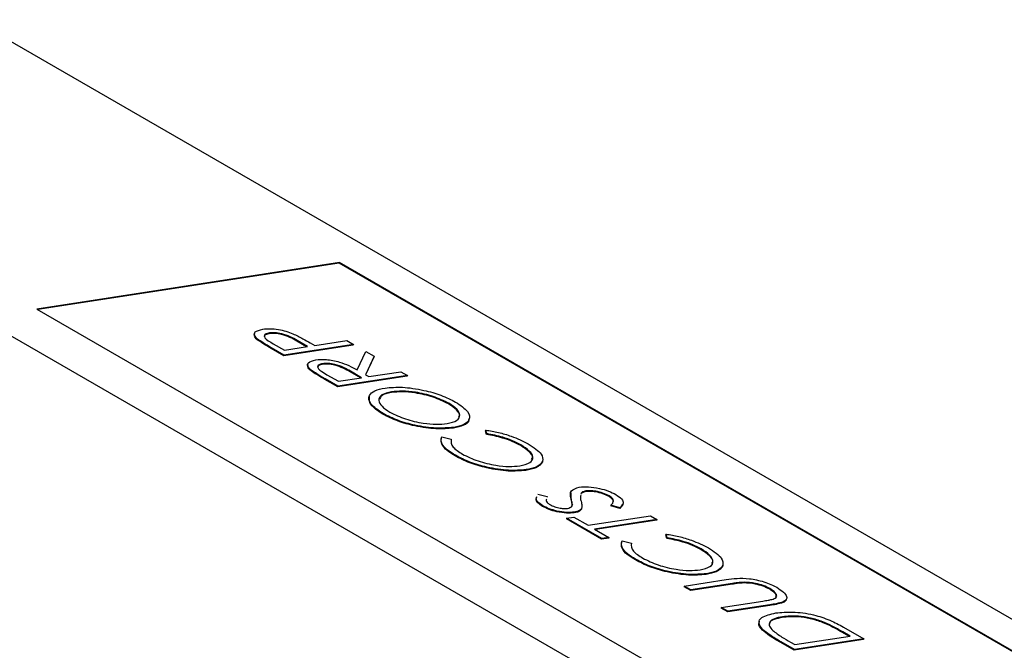
# Model space of a CAD drawing. Units: inches. Extents: x 0.1 to 16.9, y 0.1 to 10.9.
# Drawn here: x 12.9 to 13.1, y 8.5 to 8.6 of the extents above; entities that cross this region are included whole.
import ezdxf

# ---------------------------------------------------------------- set-up
doc = ezdxf.new("R2010")
doc.units = ezdxf.units.IN
doc.header["$MEASUREMENT"] = 0

msp = doc.modelspace()

# ---------------------------------------------------------------- linework, layer by layer
at = {"color": 7, "linetype": 'Continuous', "lineweight": 25}
for p, q in [((16.37120461006125, 6.621136584083911), (10.00724357938229, 10.29497308728608)), ((16.28281626241293, 6.607535864306421), (9.918855231733971, 10.28137236750859)), ((13.00300924555657, 8.558653557710347), (12.93662066459068, 8.548438042767872)), ((13.00296867475709, 8.558502364881466), (12.93681891061071, 8.548323597776536)), ((13.00296867475709, 8.558502364881466), (13.00300924555657, 8.558653557710347)), ((13.35632381933033, 8.354514781917127), (13.00296867475709, 8.558502364881466)), ((13.35656263614984, 8.354551529754673), (13.00300924555657, 8.558653557710347)), ((12.93662066459068, 8.548438042767872), (13.29017405518396, 8.344336014812196)), ((12.98439284622996, 8.54311554140701), (12.98435227543048, 8.542964348578128)), ((12.98765146762397, 8.543185949645068), (12.9876108968245, 8.543034756816185)), ((12.98505025563228, 8.541860443941948), (12.9850096848328, 8.541709251113065)), ((12.99372263888042, 8.541570372306191), (12.99368206808093, 8.541419179477309)), ((12.99579528005752, 8.540176762800831), (12.99368206808093, 8.541419179477309)), ((12.99603125324728, 8.540213073076046), (12.99372263888042, 8.541570372306191)), ((12.99660283297431, 8.541026474068097), (12.99759501953964, 8.54045369695584)), ((12.99759501953964, 8.54045369695584), (13.00463196785522, 8.541536504414914)), ((13.00463196785522, 8.541536504414914), (13.0060893435315, 8.540695179345107)), ((12.98805474058604, 8.539958506304668), (12.98801416978656, 8.539807313475787)), ((12.99080205138159, 8.538197903688229), (12.98801416978656, 8.539807313475787)), ((12.99084262218107, 8.53834909651711), (12.98805474058604, 8.539958506304668)), ((12.98850595669695, 8.54084139173329), (12.99094901279714, 8.539431045466713)), ((13.00604877273202, 8.540543986516225), (12.99080205138159, 8.538197903688229)), ((13.0060893435315, 8.540695179345107), (12.99084262218107, 8.53834909651711)), ((12.99094901279714, 8.539431045466713), (12.99603125324728, 8.540213073076046)), ((13.0060893435315, 8.540695179345107), (13.00604877273202, 8.540543986516225)), ((13.00689229561733, 8.53508649372032), (13.00879589835888, 8.539132718501177)), ((13.00879589835888, 8.539132718501177), (13.01064364251987, 8.538066038501954)), ((12.99084262218107, 8.53834909651711), (12.99080205138159, 8.538197903688229)), ((13.01064364251987, 8.538066038501954), (13.00874003977833, 8.534019813721098)), ((13.01060307172039, 8.537914845673074), (13.00876407260132, 8.534005939867697)), ((13.01064364251987, 8.538066038501954), (13.01060307172039, 8.537914845673074)), ((12.99608826446051, 8.536377062934259), (12.99604769366103, 8.536225870105378)), ((12.996834269607, 8.535042045505342), (12.99679369880752, 8.534890852676462)), ((12.99928909341693, 8.536452059306992), (12.99924852261745, 8.536300866478111)), ((13.00545726027555, 8.534787187014544), (13.00541668947607, 8.534635994185663)), ((13.00766135949853, 8.533325800223318), (13.00541668947607, 8.534635994185663)), ((13.0078984551827, 8.533362283221889), (13.00545726027555, 8.534787187014544)), ((13.00946222147505, 8.533602907101685), (13.01649916979064, 8.53468571456076)), ((13.01649916979064, 8.53468571456076), (13.01795654546692, 8.53384438949095)), ((12.99986013417805, 8.533143397647668), (12.99981956337857, 8.532992204818788)), ((13.00266925331701, 8.531347113834073), (12.99981956337857, 8.532992204818788)), ((13.00270982411649, 8.531498306662954), (12.99986013417805, 8.533143397647668)), ((13.00029508493542, 8.534035672865016), (13.00281621473256, 8.532580255612558)), ((13.01791597466744, 8.53369319666207), (13.00266925331701, 8.531347113834073)), ((13.01795654546692, 8.53384438949095), (13.00270982411649, 8.531498306662954)), ((13.00281621473256, 8.532580255612558), (13.0078984551827, 8.533362283221889)), ((13.00874003977833, 8.534019813721098), (13.00946222147505, 8.533602907101685)), ((13.01795654546692, 8.53384438949095), (13.01791597466744, 8.53369319666207)), ((13.00270982411649, 8.531498306662954), (13.00266925331701, 8.531347113834073)), ((13.01448795260224, 8.530266152257669), (13.01444738180276, 8.530114959428788)), ((13.00956699590069, 8.52923931520858), (13.00952642510121, 8.529088122379697)), ((13.02701462811797, 8.527757744472739), (13.02697405731849, 8.527606551643858)), ((13.01261159825712, 8.525496292387484), (13.01257102745764, 8.525345099558603)), ((13.03145665286763, 8.524171562677353), (13.03149722366711, 8.524322755506235)), ((13.02809708251511, 8.522465597250898), (13.02805651171564, 8.522314404422017)), ((13.03513657355894, 8.521874316039515), (13.03509600275946, 8.521723123210634)), ((13.03531120553422, 8.520935647139549), (13.03509600275946, 8.521723123210634)), ((13.0353517763337, 8.521086839968431), (13.03513657355894, 8.521874316039515)), ((13.02549436616645, 8.520390625436955), (13.02753294487193, 8.519883720569458)), ((13.02753294487193, 8.519883720569458), (13.02749237407246, 8.519732527740578)), ((13.0353517763337, 8.521086839968431), (13.03531120553422, 8.520935647139549)), ((13.04283756403186, 8.518623358000532), (13.04279699323238, 8.518472165171652)), ((13.02846055873666, 8.516346882253314), (13.02841998793718, 8.516195689424434)), ((13.04762304460433, 8.515054595847891), (13.04758247380486, 8.514903403019009)), ((13.04397244917116, 8.513187053088728), (13.04393187837168, 8.513035860259846)), ((13.05708832547568, 8.508507333305717), (13.0570477546762, 8.508356140476836)), ((13.04625562215164, 8.507183798409267), (13.04621505135216, 8.507032605580386)), ((13.04653901280855, 8.507797414950982), (13.04863475490908, 8.507273142327898)), ((13.04863475490908, 8.507273142327898), (13.0485941841096, 8.507121949499016)), ((13.05380070815899, 8.508176488300515), (13.05376013735951, 8.508025295471635)), ((13.05384361792626, 8.506623894993215), (13.05390041597969, 8.507991599338588)), ((13.05388418872574, 8.506775087822097), (13.05384361792626, 8.506623894993215)), ((13.05606995365998, 8.508000988944726), (13.05602938286051, 8.507849796115845)), ((13.06224538386374, 8.507419462093216), (13.06220481306426, 8.507268269264335)), ((13.04763415747772, 8.505278199303646), (13.04759358667824, 8.505127006474765)), ((13.05416193092868, 8.505504880794732), (13.05412136012921, 8.50535368796585)), ((13.05616805792532, 8.504650475175444), (13.05612748712584, 8.504499282346563)), ((13.0561409917289, 8.504635567041081), (13.05612748712584, 8.504499282346563)), ((13.05617987174547, 8.504625939380984), (13.05622044254495, 8.504777132209867)), ((13.06258648428417, 8.505364577726384), (13.06254591348469, 8.505213384897502)), ((13.06452552316967, 8.504635564608419), (13.06254591348469, 8.505213384897502)), ((13.06456609396914, 8.5047867574373), (13.06258648428417, 8.505364577726384)), ((13.06515656079561, 8.505584639628742), (13.06452552316967, 8.504635564608419)), ((13.06456609396914, 8.5047867574373), (13.06452552316967, 8.504635564608419)), ((13.05288518668554, 8.502532686402402), (13.05284461588606, 8.502381493573521)), ((13.06054788731783, 8.497934489633105), (13.05284461588606, 8.502381493573521)), ((13.05288518668554, 8.502532686402402), (13.05444895297789, 8.502773310282198)), ((13.0605884581173, 8.498085682461987), (13.05288518668554, 8.502532686402402)), ((13.05444895297789, 8.502773310282198), (13.05757190085563, 8.500970470846895)), ((13.05459504859748, 8.503861368822498), (13.054554477798, 8.503710175993618)), ((13.05757190085563, 8.500970470846895), (13.07125485591372, 8.503075929795097)), ((13.07271223158999, 8.502234604725286), (13.05902927653191, 8.500129145777084)), ((13.07267166079051, 8.502083411896406), (13.05922752255195, 8.50001470078575)), ((13.07125485591372, 8.503075929795097), (13.07271223158999, 8.502234604725286)), ((13.07271223158999, 8.502234604725286), (13.07267166079051, 8.502083411896406)), ((13.05902927653191, 8.500129145777084), (13.06215222440966, 8.49832630634178)), ((13.06211165361018, 8.4981751135129), (13.06054788731783, 8.497934489633105)), ((13.0605884581173, 8.498085682461987), (13.06054788731783, 8.497934489633105)), ((13.06215222440966, 8.49832630634178), (13.0605884581173, 8.498085682461987)), ((13.06215222440966, 8.49832630634178), (13.06211165361018, 8.4981751135129)), ((13.07469391334367, 8.499038349858997), (13.07465334254419, 8.498887157030117)), ((13.07486854531895, 8.498099680959033), (13.07465334254419, 8.498887157030117)), ((13.07490911611843, 8.498250873787914), (13.07469391334367, 8.499038349858997)), ((13.07490911611843, 8.498250873787914), (13.07486854531895, 8.498099680959033)), ((13.06505170595118, 8.497554659256435), (13.06709028465667, 8.49704775438894)), ((13.06709028465667, 8.49704775438894), (13.06704971385719, 8.496896561560058)), ((13.08239490381659, 8.495787391820015), (13.08235433301711, 8.495636198991134)), ((13.06801789852139, 8.493510916072799), (13.06797732772192, 8.493359723243916)), ((13.08718038438907, 8.492218629667374), (13.08713981358959, 8.492067436838491)), ((13.07870155580821, 8.487629213737224), (13.08791006239305, 8.489046168810622)), ((13.08352978895589, 8.490351086908209), (13.08348921815641, 8.490199894079328)), ((13.07870155580821, 8.487629213737224), (13.07866098500873, 8.487478020908341)), ((13.08011836068501, 8.486636695838532), (13.07866098500873, 8.487478020908341)), ((13.08015893148449, 8.486787888667415), (13.07870155580821, 8.487629213737224)), ((13.0892535657249, 8.488042371667568), (13.08011836068501, 8.486636695838532)), ((13.08929413652438, 8.488193564496449), (13.08015893148449, 8.486787888667415)), ((13.08929413652438, 8.488193564496449), (13.0892535657249, 8.488042371667568)), ((13.09180755376195, 8.488473281997218), (13.09176698296247, 8.488322089168335)), ((13.09749565803375, 8.487069911967222), (13.09745508723427, 8.486918719138341)), ((13.08015893148449, 8.486787888667415), (13.08011836068501, 8.486636695838532)), ((13.08682122029034, 8.482941831205432), (13.08678064949086, 8.482790638376551)), ((13.08823802516713, 8.481949313306743), (13.08678064949086, 8.482790638376551)), ((13.08682122029034, 8.482941831205432), (13.09595642533023, 8.484347507034467)), ((13.08827859596662, 8.482100506135625), (13.08682122029034, 8.482941831205432)), ((13.09744653175198, 8.483366268380141), (13.08823802516713, 8.481949313306743)), ((13.09748710255146, 8.483517461209024), (13.08827859596662, 8.482100506135625)), ((13.09748710255146, 8.483517461209024), (13.09744653175198, 8.483366268380141)), ((13.10043340180739, 8.484165860622138), (13.10039283100791, 8.484014667793257)), ((13.08827859596662, 8.482100506135625), (13.08823802516713, 8.481949313306743)), ((13.10025524946995, 8.480898899683828), (13.10021467867047, 8.480747706854947)), ((13.09513669131547, 8.479897351331877), (13.09509612051599, 8.479746158502996)), ((13.10909476315488, 8.479804440775702), (13.1090541923554, 8.479653247946821)), ((13.113616342647, 8.478621164038294), (13.11809907407985, 8.476033338265536)), ((13.09589402712716, 8.478106176245989), (13.09585345632768, 8.477954983417108)), ((13.10295874334548, 8.474769204387142), (13.11507793211121, 8.47663403945555)), ((13.11347416825316, 8.477559872623887), (13.11343359745369, 8.477408679795007)), ((13.1148391152917, 8.476597291618004), (13.11343359745369, 8.477408679795007)), ((13.11507793211121, 8.47663403945555), (13.11347416825316, 8.477559872623887)), ((13.09993109523544, 8.475373661492647), (13.09989052443596, 8.475222468663764)), ((13.10281178192993, 8.473536062608657), (13.09989052443596, 8.475222468663764)), ((13.10285235272941, 8.473687255437538), (13.09993109523544, 8.475373661492647)), ((13.10197631599228, 8.475336347626172), (13.10295874334548, 8.474769204387142)), ((13.11805850328036, 8.475882145436653), (13.10281178192993, 8.473536062608657)), ((13.11809907407985, 8.476033338265536), (13.10285235272941, 8.473687255437538)), ((13.11809907407985, 8.476033338265536), (13.11805850328036, 8.475882145436653)), ((13.10285235272941, 8.473687255437538), (13.10281178192993, 8.473536062608657))]:
    msp.add_line(p, q, dxfattribs=at)
for points, knots in [([(12.98505025563228, 8.541860443941948), (12.98477583233653, 8.542153118388304), (12.98422657544502, 8.542738904868969), (12.98446216257864, 8.54360498686575), (12.98553397492224, 8.54386666285502), (12.98618798348561, 8.544026334777845)], [0, 0, 0, 0, 0.2801760736076096, 0.5607710484049077, 1, 1, 1, 1]), ([(12.98618798348561, 8.544026334777845), (12.98668862563489, 8.54408221194342), (12.987688329793, 8.544193789913537), (12.98951859191599, 8.544019363681834), (12.99132124701344, 8.543608022490378), (12.99232214700405, 8.543219741648027), (12.99282280431306, 8.543025520803292)], [0, 0, 0, 0, 0.2803966284794004, 0.5599082614558679, 0.7798629757190274, 1, 1, 1, 1]), ([(12.98765146762397, 8.543185949645068), (12.98738677432863, 8.543126088652173), (12.98685749638362, 8.54300639123685), (12.98648970120024, 8.542638361429198), (12.98665116490143, 8.541905806085863), (12.98774112404849, 8.541280308300802), (12.98850595669695, 8.54084139173329)], [0, 0, 0, 0, 0.1872754321211309, 0.3744739954113168, 0.561063630629177, 1, 1, 1, 1]), ([(12.99368206808093, 8.541419179477309), (12.99320222386976, 8.541693456387543), (12.99224920519886, 8.542238197806444), (12.99046195711736, 8.5429040322315), (12.98877059859072, 8.54313334433208), (12.98799769639697, 8.543067639071012), (12.9876108968245, 8.543034756816185)], [0, 0, 0, 0, 0.2816575566545113, 0.559400122032684, 0.7795014093495702, 1, 1, 1, 1]), ([(12.99372263888042, 8.541570372306191), (12.99324279466923, 8.541844649216426), (12.99228977599834, 8.542389390635327), (12.99050252791684, 8.54305522506038), (12.9888111693902, 8.543284537160961), (12.98803826719645, 8.543218831899894), (12.98765146762397, 8.543185949645068)], [0, 0, 0, 0, 0.2816575566545153, 0.5594001220326831, 0.7795014093495723, 1, 1, 1, 1]), ([(12.9850096848328, 8.541709251113065), (12.98470349242319, 8.542010355190465), (12.98423176353525, 8.54247424484654), (12.98438995911138, 8.542818793729966), (12.98444547222332, 8.542939700908292)], [0, 0, 0, 0, 0.6490855604477335, 1, 1, 1, 1]), ([(12.98801416978656, 8.539807313475787), (12.98740424077421, 8.540157970267039), (12.98631586898502, 8.540783690558342), (12.98540854145974, 8.541426621776111), (12.9850096848328, 8.541709251113065)], [0, 0, 0, 0, 0.560405018228219, 0.9999999999999999, 0.9999999999999999, 0.9999999999999999, 0.9999999999999999]), ([(12.98805474058604, 8.539958506304668), (12.98744481157368, 8.54030916309592), (12.9863564397845, 8.540934883387223), (12.98544911225922, 8.541577814604992), (12.98505025563228, 8.541860443941948)], [0, 0, 0, 0, 0.56040501822822, 1, 1, 1, 1]), ([(12.9876108968245, 8.543034756816185), (12.98735666004043, 8.54297274669356), (12.98684829082601, 8.542848751900896), (12.98648705707919, 8.542617401053707), (12.98653358171837, 8.542442902887899), (12.9865363892378, 8.542432372833304)], [0, 0, 0, 0, 0.4845469923654686, 0.9688950982010042, 0.9999999999999999, 0.9999999999999999, 0.9999999999999999, 0.9999999999999999]), ([(12.99282280431306, 8.543025520803292), (12.99356860767842, 8.54266129407091), (12.9949013873545, 8.542010406707089), (12.99608260629983, 8.54132731706815), (12.99660283297431, 8.541026474068097)], [0, 0, 0, 0, 0.5595848876886231, 0.9999999999999999, 0.9999999999999999, 0.9999999999999999, 0.9999999999999999]), ([(12.996834269607, 8.535042045505342), (12.99653683508788, 8.535341845674825), (12.99594146705505, 8.535941948977122), (12.99610334831378, 8.536847370285027), (12.99717886425338, 8.53712471472434), (12.99783477197169, 8.537293854345316)], [0, 0, 0, 0, 0.2803127989295363, 0.5610958679715132, 1, 1, 1, 1]), ([(12.99783477197169, 8.537293854345316), (12.99856512455398, 8.537357439945978), (13.00002137228821, 8.537484223076675), (13.00286377557861, 8.53694773559303), (13.00517814897714, 8.536033644986732), (13.00631997402748, 8.535402729861335), (13.00689229561733, 8.53508649372032)], [0, 0, 0, 0, 0.2801171114082439, 0.5585246341276224, 0.7787175161340182, 1, 1, 1, 1]), ([(12.99679369880752, 8.534890852676462), (12.99646667312648, 8.535198514507792), (12.99594391006439, 8.535690323715311), (12.99608562281586, 8.536063143715399), (12.99613868410662, 8.53620273814299)], [0, 0, 0, 0, 0.6255715155923655, 1, 1, 1, 1]), ([(12.99981956337857, 8.532992204818788), (12.99921037288157, 8.533342398069228), (12.99812311840729, 8.533967406470177), (12.99719971690608, 8.5346088229299), (12.99679369880752, 8.534890852676462)], [0, 0, 0, 0, 0.5603016693990913, 1, 1, 1, 1]), ([(12.99986013417805, 8.533143397647668), (12.99925094368105, 8.53349359089811), (12.99816368920677, 8.534118599299058), (12.99724028770556, 8.534760015758783), (12.996834269607, 8.535042045505342)], [0, 0, 0, 0, 0.5603016693990913, 1, 1, 1, 1]), ([(12.99924852261745, 8.536300866478111), (12.99897256434863, 8.53624116074249), (12.99842679155671, 8.536123078518816), (12.99827639927327, 8.53584667860164), (12.99820204961196, 8.535710034355278)], [0, 0, 0, 0, 0.5056284829678241, 0.9999999999999999, 0.9999999999999999, 0.9999999999999999, 0.9999999999999999]), ([(12.99928909341693, 8.536452059306992), (12.99902058020887, 8.53639033241613), (12.99848366653265, 8.536266904551503), (12.99815091778627, 8.535875768441782), (12.99840518824714, 8.53511355991719), (12.99951557648236, 8.534480259108184), (13.00029508493542, 8.534035672865016)], [0, 0, 0, 0, 0.1871019357460068, 0.374125313512788, 0.5606270012588761, 1, 1, 1, 1]), ([(13.00541668947607, 8.534635994185663), (13.00492902700764, 8.534914244842428), (13.00395946334584, 8.535467458885204), (13.00215999115121, 8.536148221774276), (13.00042843873205, 8.536400156011094), (12.9996420551025, 8.536333982100631), (12.99924852261745, 8.536300866478111)], [0, 0, 0, 0, 0.2815635926287801, 0.5598007752697052, 0.7797096883547945, 1, 1, 1, 1]), ([(13.00545726027555, 8.534787187014544), (13.00496959780712, 8.535065437671308), (13.00400003414532, 8.535618651714085), (13.00220056195069, 8.536299414603159), (13.00046900953153, 8.536551348839975), (12.99968262590198, 8.536485174929512), (12.99928909341693, 8.536452059306992)], [0, 0, 0, 0, 0.2815635926287791, 0.5598007752697056, 0.7797096883547951, 1, 1, 1, 1]), ([(13.01261159825712, 8.525496292387484), (13.01156858535003, 8.526209362742932), (13.00948014226977, 8.527637156051584), (13.00935522638427, 8.529403248944417), (13.01058166177546, 8.530593075282058), (13.01221593773223, 8.53093624553513), (13.013033631157, 8.531107947295991)], [0, 0, 0, 0, 0.2789866029207749, 0.5586197796746472, 0.7791598765881099, 0.9999999999999999, 0.9999999999999999, 0.9999999999999999, 0.9999999999999999]), ([(13.01448795260224, 8.530266152257669), (13.01368106751484, 8.530077423243213), (13.01206903313412, 8.529700371213503), (13.01145918566205, 8.528494404414003), (13.01214415637342, 8.527106076431727), (13.0134575982813, 8.526216746022593), (13.01411355620606, 8.525772597464435)], [0, 0, 0, 0, 0.2802192882449498, 0.559835760816756, 0.7801735888275201, 1, 1, 1, 1]), ([(13.01444738180276, 8.530114959428788), (13.01359604850264, 8.529939500737601), (13.01215519833903, 8.529642543383922), (13.01193912887451, 8.528881104301766), (13.01185072509997, 8.528569565190493)], [0, 0, 0, 0, 0.5908548450217992, 1, 1, 1, 1]), ([(13.013033631157, 8.531107947295991), (13.01425231056465, 8.531217529927508), (13.01668795167477, 8.531436540735925), (13.02119913289648, 8.530755510654235), (13.02544998577725, 8.529598034587965), (13.02750108573934, 8.528551523187705), (13.02852634527902, 8.528028415676456)], [0, 0, 0, 0, 0.2802292087087112, 0.560063439739748, 0.7800940160912972, 1, 1, 1, 1]), ([(13.02697405731849, 8.527606551643858), (13.02588514189441, 8.52813631815233), (13.02370532886722, 8.52919681551603), (13.01988367938082, 8.530065843746765), (13.01672540306326, 8.530346664662018), (13.01520694480988, 8.5301922171466), (13.01444738180276, 8.530114959428788)], [0, 0, 0, 0, 0.2789459945398825, 0.5583997612037048, 0.7791027810085341, 1, 1, 1, 1]), ([(13.02701462811797, 8.527757744472739), (13.02592571269388, 8.528287510981212), (13.0237458996667, 8.529348008344913), (13.0199242501803, 8.530217036575648), (13.01676597386274, 8.530497857490898), (13.01524751560936, 8.530343409975483), (13.01448795260224, 8.530266152257669)], [0, 0, 0, 0, 0.2789459945398824, 0.5583997612037042, 0.7791027810085308, 1, 1, 1, 1]), ([(13.01257102745764, 8.525345099558603), (13.01149148859674, 8.526067565249733), (13.00946171657149, 8.52742596067409), (13.0095818708036, 8.528542227432032), (13.00963812073451, 8.52906480517991)], [0, 0, 0, 0, 0.5318522708306797, 0.9999999999999999, 0.9999999999999999, 0.9999999999999999, 0.9999999999999999]), ([(13.02852634527902, 8.528028415676456), (13.02954990930425, 8.527322400229343), (13.03160021690959, 8.525908176199373), (13.03169990096776, 8.524167710719388), (13.03051306707286, 8.522981223961692), (13.02890269064899, 8.522637532568499), (13.02809708251511, 8.522465597250898)], [0, 0, 0, 0, 0.2788847716579876, 0.5586358588685635, 0.7792028392720489, 1, 1, 1, 1]), ([(13.02663359837675, 8.523305982383677), (13.02743776316287, 8.523492244553303), (13.0290449360309, 8.523864500974543), (13.02961042378453, 8.525068214938036), (13.02901703057725, 8.526433629888292), (13.02768186029658, 8.527316528544931), (13.02701462811797, 8.527757744472739)], [0, 0, 0, 0, 0.2802027605071067, 0.560002479602559, 0.7801175562613135, 1, 1, 1, 1]), ([(13.02916647033252, 8.52468824063626), (13.02925209091836, 8.524808797834913), (13.0295574883931, 8.525238809655903), (13.0289270305114, 8.526297944840918), (13.02762481888355, 8.52717050315419), (13.02697405731849, 8.527606551643858)], [0, 0, 0, 0, 0.1631048219828932, 0.5817736501576115, 1, 1, 1, 1]), ([(13.02805651171564, 8.522314404422017), (13.02683432835724, 8.522210733383377), (13.02439190137854, 8.522003555843327), (13.01992050086973, 8.522624521552384), (13.01567396170165, 8.523790866631312), (13.01360481846696, 8.524827282582713), (13.01257102745764, 8.525345099558603)], [0, 0, 0, 0, 0.2802842347810254, 0.5601236279593942, 0.7802277623892533, 1, 1, 1, 1]), ([(13.02809708251511, 8.522465597250898), (13.02687489915673, 8.522361926212259), (13.02443247217803, 8.522154748672207), (13.01996107166921, 8.522775714381265), (13.01571453250113, 8.523942059460193), (13.01364538926644, 8.524978475411595), (13.01261159825712, 8.525496292387484)], [0, 0, 0, 0, 0.2802842347810228, 0.5601236279593937, 0.7802277623892533, 0.9999999999999999, 0.9999999999999999, 0.9999999999999999, 0.9999999999999999]), ([(13.01411355620606, 8.525772597464435), (13.01521238383537, 8.525249482805014), (13.01741401214398, 8.524201362051489), (13.02121404568751, 8.52335578900133), (13.02436528103582, 8.523072535371664), (13.02587726281699, 8.523228143064935), (13.02663359837675, 8.523305982383677)], [0, 0, 0, 0, 0.2786848243618077, 0.5583772942411737, 0.7790879754466361, 1, 1, 1, 1]), ([(13.03135056362468, 8.524193829928123), (13.03136772252051, 8.524120302009097), (13.03149836315875, 8.523560491263666), (13.03037778905187, 8.522849630258687), (13.02883053980164, 8.522492875052592), (13.02805651171564, 8.522314404422017)], [0, 0, 0, 0, 0.07025400852158839, 0.5348845635932757, 1, 1, 1, 1]), ([(13.03513657355894, 8.521874316039515), (13.03606165156496, 8.521716022329649), (13.0379111351404, 8.521399549973172), (13.04130981156772, 8.520417124011077), (13.04327258036004, 8.519427874073024), (13.04446964480904, 8.518824544767678)], [0, 0, 0, 0, 0.2807815598770587, 0.5613590204270824, 0.9999999999999999, 0.9999999999999999, 0.9999999999999999, 0.9999999999999999]), ([(13.02841998793718, 8.516195689424434), (13.02778075019254, 8.516598398804339), (13.02650272630799, 8.517403533060513), (13.02516624574804, 8.518876552929287), (13.02534484418402, 8.51972304397998), (13.02545379536697, 8.520239432608072)], [0, 0, 0, 0, 0.2807004251028791, 0.5612025427020384, 1, 1, 1, 1]), ([(13.02846055873666, 8.516346882253314), (13.02782132099202, 8.51674959163322), (13.02654329710746, 8.517554725889394), (13.02520681654752, 8.51902774575817), (13.02538541498349, 8.51987423680886), (13.02549436616645, 8.520390625436955)], [0, 0, 0, 0, 0.2807004251028791, 0.5612025427020406, 1, 1, 1, 1]), ([(13.02753294487193, 8.519883720569458), (13.02749006497749, 8.519320530044384), (13.02741336272283, 8.518313111914148), (13.0292230698009, 8.517116873315134), (13.03002107195831, 8.516589384090855)], [0, 0, 0, 0, 0.5590434678208898, 1, 1, 1, 1]), ([(13.04279699323238, 8.518472165171652), (13.04221035773576, 8.518782044865475), (13.04103731745563, 8.51940168238305), (13.0384238681824, 8.520323207856249), (13.03649138012862, 8.520703439102746), (13.03531120553422, 8.520935647139549)], [0, 0, 0, 0, 0.2802912917745632, 0.5604723500595534, 1, 1, 1, 1]), ([(13.04283756403186, 8.518623358000532), (13.04225092853524, 8.518933237694355), (13.04107788825511, 8.519552875211932), (13.03846443898187, 8.52047440068513), (13.03653195092809, 8.520854631931629), (13.0353517763337, 8.521086839968431)], [0, 0, 0, 0, 0.2802912917745642, 0.5604723500595549, 0.9999999999999999, 0.9999999999999999, 0.9999999999999999, 0.9999999999999999]), ([(13.04261891735023, 8.514044357088054), (13.04344287487318, 8.514234427688242), (13.04508907179484, 8.51461417255156), (13.04567512064502, 8.51585066001958), (13.04492713730681, 8.517272305434481), (13.04353428756649, 8.518172878407126), (13.04283756403186, 8.518623358000532)], [0, 0, 0, 0, 0.2801915154591967, 0.5597987728522562, 0.7798049954355395, 1, 1, 1, 1]), ([(13.04518279289862, 8.51543791035236), (13.0452771976593, 8.51557098936186), (13.04559681680574, 8.516021545023666), (13.04483473863711, 8.51713696429404), (13.04347643587174, 8.518026970984856), (13.04279699323238, 8.518472165171652)], [0, 0, 0, 0, 0.1732112321711207, 0.5864283303217097, 1, 1, 1, 1]), ([(13.04446964480904, 8.518824544767678), (13.04562150451975, 8.518060815492774), (13.0476817669425, 8.51669477871624), (13.04764101346536, 8.515556486933008), (13.04762304460433, 8.515054595847891)], [0, 0, 0, 0, 0.5590839778428429, 1, 1, 1, 1]), ([(13.04393187837168, 8.513035860259846), (13.04270973802458, 8.512925834922218), (13.0402674662336, 8.512705965102011), (13.03571744195561, 8.51340553999199), (13.03147373655421, 8.514615959279801), (13.02943807209865, 8.515669025824597), (13.02841998793718, 8.516195689424434)], [0, 0, 0, 0, 0.2801777746404842, 0.559895004764367, 0.7798930350192883, 1, 1, 1, 1]), ([(13.04397244917116, 8.513187053088728), (13.04275030882406, 8.513077027751098), (13.04030803703308, 8.512857157930892), (13.03575801275509, 8.51355673282087), (13.03151430735369, 8.514767152108684), (13.02947864289813, 8.515820218653477), (13.02846055873666, 8.516346882253314)], [0, 0, 0, 0, 0.2801777746404844, 0.559895004764367, 0.7798930350192885, 1, 1, 1, 1]), ([(13.03002107195831, 8.516589384090855), (13.03111463791932, 8.51605678884322), (13.03330389547568, 8.514990563108393), (13.03714275774801, 8.514103370322438), (13.04033152054708, 8.513809303276187), (13.04185611655809, 8.51396597137306), (13.04261891735023, 8.514044357088054)], [0, 0, 0, 0, 0.2790051430048066, 0.5585526062109817, 0.7791307210307751, 1, 1, 1, 1]), ([(13.04762304460433, 8.515054595847891), (13.04726728408363, 8.51456965877374), (13.04663091548602, 8.51370222490222), (13.04478597817453, 8.513344703087773), (13.04397244917116, 8.513187053088728)], [0, 0, 0, 0, 0.5590478883445819, 1, 1, 1, 1]), ([(13.04758247380486, 8.514903403019009), (13.04722671328415, 8.514418465944859), (13.04659034468654, 8.51355103207334), (13.04474540737506, 8.51319351025889), (13.04393187837168, 8.513035860259846)], [0, 0, 0, 0, 0.5590478883445819, 1, 1, 1, 1]), ([(13.05388418872574, 8.506775087822097), (13.05371144549262, 8.507421218931654), (13.05340404241753, 8.508571033522925), (13.05496746316729, 8.509114068349103), (13.05565232941668, 8.509351948155132)], [0, 0, 0, 0, 0.5619437381148287, 1, 1, 1, 1]), ([(13.05565232941668, 8.509351948155132), (13.05629092582011, 8.509404386405734), (13.05756800028547, 8.509509253189343), (13.05991826582504, 8.509136736447887), (13.06211667262185, 8.50852991144221), (13.06318004520256, 8.507987527968357), (13.06371155803492, 8.507716424705364)], [0, 0, 0, 0, 0.2800274824992812, 0.5600030717055579, 0.7800733084275151, 1, 1, 1, 1]), ([(13.05708832547568, 8.508507333305717), (13.05682186912102, 8.508444250781686), (13.05634552828767, 8.508331478909144), (13.05615423915056, 8.508102070488464), (13.05606995365998, 8.508000988944726)], [0, 0, 0, 0, 0.5593817200076026, 1, 1, 1, 1]), ([(13.06224538386374, 8.507419462093216), (13.06180243684514, 8.507637131948096), (13.06091615002119, 8.508072664678313), (13.0593537971904, 8.508457922818017), (13.0580382443299, 8.508592062390306), (13.05740500846214, 8.508535580202205), (13.05708832547568, 8.508507333305717)], [0, 0, 0, 0, 0.2792937526266716, 0.5588351711850487, 0.7793722645502895, 1, 1, 1, 1]), ([(13.04759358667824, 8.505127006474765), (13.047201157712, 8.505393853726643), (13.04641568161516, 8.505927968575168), (13.04609820009986, 8.50659064318657), (13.04624199389522, 8.506900730652024), (13.0462931922477, 8.507011138526828)], [0, 0, 0, 0, 0.3913325484509103, 0.783281534164466, 1, 1, 1, 1]), ([(13.04763415747772, 8.505278199303646), (13.04724172851148, 8.505545046555525), (13.04645625241464, 8.506079161404049), (13.04613877089934, 8.50674183601545), (13.0462825646947, 8.507051923480905), (13.04633376304718, 8.50716233135571)], [0, 0, 0, 0, 0.3913325484509122, 0.783281534164465, 1, 1, 1, 1]), ([(13.04846630578999, 8.506715366178495), (13.04840885665858, 8.506608340722753), (13.04829177109776, 8.50639021496175), (13.04855405769657, 8.505950095439433), (13.04900504634287, 8.505650022652329), (13.04923045447713, 8.50550004360599)], [0, 0, 0, 0, 0.3251658130450027, 0.6627118747628952, 1, 1, 1, 1]), ([(13.05412136012921, 8.50535368796585), (13.05408424674618, 8.505587757771387), (13.05401796108146, 8.506005813776738), (13.05389689780318, 8.506435007215549), (13.05384361792626, 8.506623894993215)], [0, 0, 0, 0, 0.5599005935620934, 1, 1, 1, 1]), ([(13.05416193092868, 8.505504880794732), (13.05412481754566, 8.50573895060027), (13.05405853188094, 8.50615700660562), (13.05393746860265, 8.50658620004443), (13.05388418872574, 8.506775087822097)], [0, 0, 0, 0, 0.5599005935620895, 1, 1, 1, 1]), ([(13.05601405512694, 8.507688209337157), (13.05595725358681, 8.507479637192015), (13.05583384306252, 8.507026480504202), (13.05597589422593, 8.506511436601023), (13.05605256421618, 8.506233449359739)], [0, 0, 0, 0, 0.4602649607756018, 1, 1, 1, 1]), ([(13.0570477546762, 8.508356140476836), (13.05678129832154, 8.508293057952805), (13.05630495748819, 8.508180286080263), (13.05611366835108, 8.507950877659582), (13.05602938286051, 8.507849796115845)], [0, 0, 0, 0, 0.5593817200076225, 1, 1, 1, 1]), ([(13.06220481306426, 8.507268269264335), (13.06176186604566, 8.507485939119215), (13.06087557922171, 8.50792147184943), (13.05931322639092, 8.508306729989135), (13.05799767353042, 8.508440869561424), (13.05736443766266, 8.508384387373324), (13.0570477546762, 8.508356140476836)], [0, 0, 0, 0, 0.2792937526266714, 0.5588351711850496, 0.7793722645502894, 1, 1, 1, 1]), ([(13.06297732333189, 8.505983708549838), (13.06303578872508, 8.506060101594443), (13.06319081260975, 8.506262661534432), (13.062980222899, 8.506723448964957), (13.06246295993887, 8.507086889494301), (13.06220481306426, 8.507268269264335)], [0, 0, 0, 0, 0.2327247552726542, 0.617081210806589, 1, 1, 1, 1]), ([(13.06258648428417, 8.505364577726384), (13.06287842872639, 8.505672009778026), (13.06328520432042, 8.506100364757067), (13.06303639182431, 8.506870165375462), (13.06250872361475, 8.5072365920488), (13.06224538386374, 8.507419462093216)], [0, 0, 0, 0, 0.5601634681905301, 0.7804938014605687, 1, 1, 1, 1]), ([(13.06371155803492, 8.507716424705364), (13.06418975220854, 8.507391199285992), (13.06514715985578, 8.506740055209468), (13.06545182638578, 8.505661420934665), (13.06490231377689, 8.505118775535994), (13.06456609396914, 8.5047867574373)], [0, 0, 0, 0, 0.2791875627618265, 0.558970230813048, 1, 1, 1, 1]), ([(13.054554477798, 8.503710175993618), (13.05400653579484, 8.503661343558369), (13.05291204540735, 8.503563802886784), (13.05087079311475, 8.503869738247364), (13.04897725711684, 8.504425254750853), (13.0480546756814, 8.504893157435413), (13.04759358667824, 8.505127006474765)], [0, 0, 0, 0, 0.2802293847809061, 0.5597460427704716, 0.7799692791558667, 1, 1, 1, 1]), ([(13.05459504859748, 8.503861368822498), (13.05404710659432, 8.50381253638725), (13.05295261620683, 8.503714995715665), (13.05091136391423, 8.504020931076244), (13.04901782791632, 8.504576447579733), (13.04809524648088, 8.505044350264294), (13.04763415747772, 8.505278199303646)], [0, 0, 0, 0, 0.2802293847809015, 0.5597460427704712, 0.7799692791558673, 1, 1, 1, 1]), ([(13.04923045447713, 8.50550004360599), (13.04955800007857, 8.50533458258799), (13.05021302044215, 8.505003696336766), (13.05138716429348, 8.504723608716322), (13.05237391622394, 8.504620588756545), (13.05284025920425, 8.50466873883884), (13.05307353406937, 8.504692824553487)], [0, 0, 0, 0, 0.2794414173723048, 0.5588223990668068, 0.7793134030262341, 1, 1, 1, 1]), ([(13.05307353406937, 8.504692824553487), (13.05342878931915, 8.504788938523362), (13.05406471323049, 8.504960987132621), (13.05413216201931, 8.505338335798962), (13.05416193092868, 8.505504880794732)], [0, 0, 0, 0, 0.558644270873357, 1, 1, 1, 1]), ([(13.05612748712584, 8.504499282346563), (13.05595986010102, 8.504298764843416), (13.05566034655306, 8.503940483063621), (13.0548925611571, 8.50378058488029), (13.054554477798, 8.503710175993618)], [0, 0, 0, 0, 0.5596642487952715, 1, 1, 1, 1]), ([(13.05616805792532, 8.504650475175444), (13.0560004309005, 8.504449957672296), (13.05570091735254, 8.504091675892502), (13.05493313195658, 8.503931777709171), (13.05459504859748, 8.503861368822498)], [0, 0, 0, 0, 0.5596642487952695, 1, 1, 1, 1]), ([(13.05605256421618, 8.506233449359739), (13.05613804546398, 8.505923228855032), (13.05629058459311, 8.505369648194414), (13.05620547363845, 8.504870087541123), (13.05616805792532, 8.504650475175444)], [0, 0, 0, 0, 0.560388985336258, 1, 1, 1, 1]), ([(13.07469391334367, 8.499038349858997), (13.07561899134969, 8.498880056149131), (13.07746847492513, 8.498563583792654), (13.08086715135245, 8.49758115783056), (13.08282992014477, 8.496591907892507), (13.08402698459377, 8.495988578587163)], [0, 0, 0, 0, 0.2807815598770643, 0.5613590204270839, 1, 1, 1, 1]), ([(13.08235433301711, 8.495636198991134), (13.08176769752049, 8.495946078684957), (13.08059465724036, 8.496565716202532), (13.07798120796713, 8.497487241675731), (13.07604871991335, 8.497867472922229), (13.07486854531895, 8.498099680959033)], [0, 0, 0, 0, 0.2802912917745645, 0.5604723500595505, 1, 1, 1, 1]), ([(13.08239490381659, 8.495787391820015), (13.08180826831997, 8.496097271513838), (13.08063522803984, 8.496716909031413), (13.07802177876661, 8.497638434504612), (13.07608929071283, 8.49801866575111), (13.07490911611843, 8.498250873787914)], [0, 0, 0, 0, 0.2802912917745651, 0.5604723500595487, 1, 1, 1, 1]), ([(13.06797732772192, 8.493359723243916), (13.06733808997727, 8.493762432623821), (13.06606006609272, 8.494567566879994), (13.06472358553277, 8.49604058674877), (13.06490218396875, 8.496887077799462), (13.0650111351517, 8.497403466427555)], [0, 0, 0, 0, 0.2807004251028789, 0.5612025427020401, 1, 1, 1, 1]), ([(13.06801789852139, 8.493510916072799), (13.06737866077675, 8.493913625452702), (13.0661006368922, 8.494718759708876), (13.06476415633225, 8.49619177957765), (13.06494275476822, 8.497038270628343), (13.06505170595118, 8.497554659256435)], [0, 0, 0, 0, 0.280700425102879, 0.5612025427020423, 1, 1, 1, 1]), ([(13.06709028465667, 8.49704775438894), (13.06704740476223, 8.496484563863866), (13.06697070250756, 8.49547714573363), (13.06878040958563, 8.494280907134616), (13.06957841174304, 8.493753417910337)], [0, 0, 0, 0, 0.5590434678208922, 1, 1, 1, 1]), ([(13.08217625713497, 8.491208390907536), (13.08300021465791, 8.491398461507725), (13.08464641157957, 8.491778206371041), (13.08523246042975, 8.493014693839063), (13.08448447709154, 8.494436339253964), (13.08309162735122, 8.495336912226609), (13.08239490381659, 8.495787391820015)], [0, 0, 0, 0, 0.2801915154591963, 0.5597987728522538, 0.7798049954355383, 1, 1, 1, 1]), ([(13.08474013268335, 8.492601944171842), (13.08483453744403, 8.492735023181343), (13.08515415659047, 8.493185578843148), (13.08439207842184, 8.494300998113523), (13.08303377565647, 8.495191004804338), (13.08235433301711, 8.495636198991134)], [0, 0, 0, 0, 0.1732112321712171, 0.5864283303217583, 1, 1, 1, 1]), ([(13.08402698459377, 8.495988578587163), (13.08517884430448, 8.495224849312258), (13.08723910672723, 8.493858812535722), (13.08719835325009, 8.49272052075249), (13.08718038438907, 8.492218629667374)], [0, 0, 0, 0, 0.5590839778428445, 1, 1, 1, 1]), ([(13.08352978895589, 8.490351086908209), (13.08230764860879, 8.49024106157058), (13.07986537681781, 8.490021191750374), (13.07531535253982, 8.490720766640353), (13.07107164713842, 8.491931185928166), (13.06903598268286, 8.49298425247296), (13.06801789852139, 8.493510916072799)], [0, 0, 0, 0, 0.2801777746404834, 0.5598950047643656, 0.7798930350192912, 1, 1, 1, 1]), ([(13.06957841174304, 8.493753417910337), (13.07067197770405, 8.493220822662703), (13.07286123526041, 8.492154596927874), (13.07670009753274, 8.49126740414192), (13.07988886033182, 8.490973337095669), (13.08141345634283, 8.491130005192543), (13.08217625713497, 8.491208390907536)], [0, 0, 0, 0, 0.2790051430048052, 0.5585526062109811, 0.7791307210307749, 1, 1, 1, 1]), ([(13.08348921815641, 8.490199894079328), (13.08226707780931, 8.4900898687417), (13.07982480601833, 8.489869998921494), (13.07527478174034, 8.49056957381147), (13.07103107633894, 8.491779993099286), (13.06899541188338, 8.492833059644079), (13.06797732772192, 8.493359723243916)], [0, 0, 0, 0, 0.2801777746404838, 0.5598950047643655, 0.779893035019291, 1, 1, 1, 1]), ([(13.08713981358959, 8.492067436838491), (13.08678405306888, 8.491582499764341), (13.08614768447128, 8.490715065892822), (13.08430274715979, 8.490357544078373), (13.08348921815641, 8.490199894079328)], [0, 0, 0, 0, 0.5590478883445813, 1, 1, 1, 1]), ([(13.08718038438907, 8.492218629667374), (13.08682462386836, 8.491733692593222), (13.08618825527075, 8.490866258721704), (13.08434331795926, 8.490508736907255), (13.08352978895589, 8.490351086908209)], [0, 0, 0, 0, 0.5590478883445813, 1, 1, 1, 1]), ([(13.08791006239305, 8.489046168810622), (13.08945624797023, 8.48926027369935), (13.0917764241276, 8.489581555352297), (13.09569334445116, 8.488759171625537), (13.09773728911758, 8.488021692229514), (13.09856648535518, 8.487577730657154), (13.09898135062916, 8.4873556068329)], [0, 0, 0, 0, 0.4989417471649147, 0.7487023309325938, 0.87427020094807, 1, 1, 1, 1]), ([(13.09176698296247, 8.488322089168335), (13.09127263677527, 8.488285579591281), (13.09038935552864, 8.488220345499123), (13.089600793215, 8.488096780860738), (13.0892535657249, 8.488042371667568)], [0, 0, 0, 0, 0.5596701946158263, 1, 1, 1, 1]), ([(13.09180755376195, 8.488473281997218), (13.09131320757475, 8.488436772420162), (13.09042992632812, 8.488371538328003), (13.08964136401448, 8.48824797368962), (13.08929413652438, 8.488193564496449)], [0, 0, 0, 0, 0.5596701946158157, 1, 1, 1, 1]), ([(13.09745508723427, 8.486918719138341), (13.09698702929735, 8.48715174116613), (13.09605071940747, 8.487617881812326), (13.09391966026115, 8.488212579604282), (13.09258265200211, 8.48828059499687), (13.09176698296247, 8.488322089168335)], [0, 0, 0, 0, 0.2804555095468068, 0.5610272714966701, 1, 1, 1, 1]), ([(13.09749565803375, 8.487069911967222), (13.09702760009683, 8.48730293399501), (13.09609129020695, 8.487769074641207), (13.09396023106063, 8.488363772433164), (13.09262322280159, 8.488431787825752), (13.09180755376195, 8.488473281997218)], [0, 0, 0, 0, 0.2804555095468061, 0.5610272714966658, 1, 1, 1, 1]), ([(13.09881893731382, 8.485207745648852), (13.09886271629881, 8.485341537731692), (13.09896260937172, 8.485646818959424), (13.09842777209587, 8.48626847000732), (13.09777913445762, 8.486702090470917), (13.09745508723427, 8.486918719138341)], [0, 0, 0, 0, 0.2807906536580614, 0.6406964721999892, 1, 1, 1, 1]), ([(13.09792587946792, 8.484693369367987), (13.09828671713818, 8.484807049247703), (13.09900620148091, 8.485033718745598), (13.09902508974889, 8.485710534150417), (13.09848431695393, 8.48641503996958), (13.09782502696975, 8.486851743204797), (13.09749565803375, 8.487069911967222)], [0, 0, 0, 0, 0.2803899556743787, 0.5590773901717809, 0.7797233169954586, 1, 1, 1, 1]), ([(13.09898135062916, 8.4873556068329), (13.0995239544325, 8.487010895074427), (13.10060825084464, 8.48632205043191), (13.10125278969148, 8.4853690193642), (13.10119388732696, 8.484621031030475), (13.10068693702155, 8.484317608057147), (13.10043340180739, 8.484165860622138)], [0, 0, 0, 0, 0.2800505384115568, 0.5596307879784622, 0.779763220801652, 1, 1, 1, 1]), ([(13.10106519182921, 8.48474353269937), (13.10106393336209, 8.484662532092848), (13.10105911118125, 8.484352154834509), (13.10067597692396, 8.484158088055894), (13.10039283100791, 8.484014667793257)], [0, 0, 0, 0, 0.2609746827278549, 1, 1, 1, 1]), ([(13.09595642533023, 8.484347507034467), (13.096335840365, 8.484405540724094), (13.09701325848262, 8.48450915568181), (13.09764706261735, 8.484637089838326), (13.09792587946792, 8.484693369367987)], [0, 0, 0, 0, 0.56008988378716, 1, 1, 1, 1]), ([(13.10039283100791, 8.484014667793257), (13.09989280778169, 8.483867407482172), (13.0989992565729, 8.483604250448508), (13.09792128161226, 8.483439032048361), (13.09744653175198, 8.483366268380141)], [0, 0, 0, 0, 0.5595910131441345, 0.9999999999999999, 0.9999999999999999, 0.9999999999999999, 0.9999999999999999]), ([(13.10043340180739, 8.484165860622138), (13.09993337858117, 8.484018600311053), (13.09903982737238, 8.483755443277389), (13.09796185241174, 8.483590224877243), (13.09748710255146, 8.483517461209024)], [0, 0, 0, 0, 0.5595910131441257, 0.9999999999999999, 0.9999999999999999, 0.9999999999999999, 0.9999999999999999]), ([(13.09589402712716, 8.478106176245989), (13.09552522088075, 8.478615718483054), (13.09478673102391, 8.479636015122201), (13.09569969802647, 8.481022962376622), (13.09762501604318, 8.481468547843294), (13.09880092802471, 8.481740694722152)], [0, 0, 0, 0, 0.2797017307228952, 0.5600688521225065, 1, 1, 1, 1]), ([(13.10025524946995, 8.480898899683828), (13.0996184374361, 8.480771274649426), (13.0983461085514, 8.480516284151369), (13.09737287603378, 8.479789526264607), (13.09722479419114, 8.47887922517716), (13.09781703654566, 8.478212484120906), (13.09811310807665, 8.477879169484094)], [0, 0, 0, 0, 0.2804021579771965, 0.560234018775318, 0.7801538739217467, 1, 1, 1, 1]), ([(13.10021467867047, 8.480747706854947), (13.09959278419026, 8.480616600412635), (13.09835026007271, 8.480354654179429), (13.09740249381481, 8.47981001208545), (13.0974012372315, 8.479365686338118), (13.09740099708937, 8.479280772487803)], [0, 0, 0, 0, 0.4476789961571366, 0.8944474783921109, 1, 1, 1, 1]), ([(13.09880092802471, 8.481740694722152), (13.0999738560954, 8.481853421089456), (13.10231506842762, 8.482078427522412), (13.10672474545571, 8.481519887010911), (13.11080404627895, 8.480181265811748), (13.11267619913309, 8.479142702088131), (13.113616342647, 8.478621164038294)], [0, 0, 0, 0, 0.2806096879339062, 0.5601083973915467, 0.7790985730133613, 1, 1, 1, 1]), ([(13.1090541923554, 8.479653247946821), (13.10816136031304, 8.47995246361082), (13.10637358679546, 8.480551601875085), (13.10306732820844, 8.481011239313874), (13.10129634382968, 8.480847632862451), (13.10021467867047, 8.480747706854947)], [0, 0, 0, 0, 0.2797008063027998, 0.5600624424638122, 0.9999999999999999, 0.9999999999999999, 0.9999999999999999, 0.9999999999999999]), ([(13.10909476315488, 8.479804440775702), (13.10820193111252, 8.4801036564397), (13.10641415759494, 8.480702794703966), (13.10310789900792, 8.481162432142755), (13.10133691462916, 8.480998825691334), (13.10025524946995, 8.480898899683828)], [0, 0, 0, 0, 0.2797008063027998, 0.5600624424638129, 0.9999999999999999, 0.9999999999999999, 0.9999999999999999, 0.9999999999999999]), ([(13.09585345632768, 8.477954983417108), (13.09539664224057, 8.478487845796163), (13.09482538611192, 8.479154201997419), (13.09515446776737, 8.479616178921061), (13.0952203940211, 8.47970872861924)], [0, 0, 0, 0, 0.7996659715175221, 1, 1, 1, 1]), ([(13.11343359745369, 8.477408679795007), (13.11268090981659, 8.477844714440963), (13.11133815884348, 8.47862257489238), (13.10975145793282, 8.479338596726592), (13.1090541923554, 8.479653247946821)], [0, 0, 0, 0, 0.5605563892106922, 1, 1, 1, 1]), ([(13.11347416825316, 8.477559872623887), (13.11272148061606, 8.477995907269845), (13.11137872964295, 8.478773767721261), (13.1097920287323, 8.479489789555473), (13.10909476315488, 8.479804440775702)], [0, 0, 0, 0, 0.5605563892106923, 1, 1, 1, 1]), ([(13.09989052443596, 8.475222468663764), (13.09901973798801, 8.475726063284712), (13.09746628741218, 8.476624457323503), (13.09634583801271, 8.477548786707338), (13.09585345632768, 8.477954983417108)], [0, 0, 0, 0, 0.5605498246901879, 1, 1, 1, 1]), ([(13.09993109523544, 8.475373661492647), (13.09906030878749, 8.475877256113593), (13.09750685821166, 8.476775650152385), (13.09638640881218, 8.47769997953622), (13.09589402712716, 8.478106176245989)], [0, 0, 0, 0, 0.5605498246901871, 1, 1, 1, 1]), ([(13.09811310807665, 8.477879169484094), (13.09875297934542, 8.477398208314513), (13.09989685321524, 8.476538412069342), (13.10134031282885, 8.475703998731516), (13.10197631599228, 8.475336347626172)], [0, 0, 0, 0, 0.5593897069013064, 1, 1, 1, 1])]:
    msp.add_open_spline(points, degree=3, knots=knots, dxfattribs=at)

doc.saveas('drawing.dxf')
